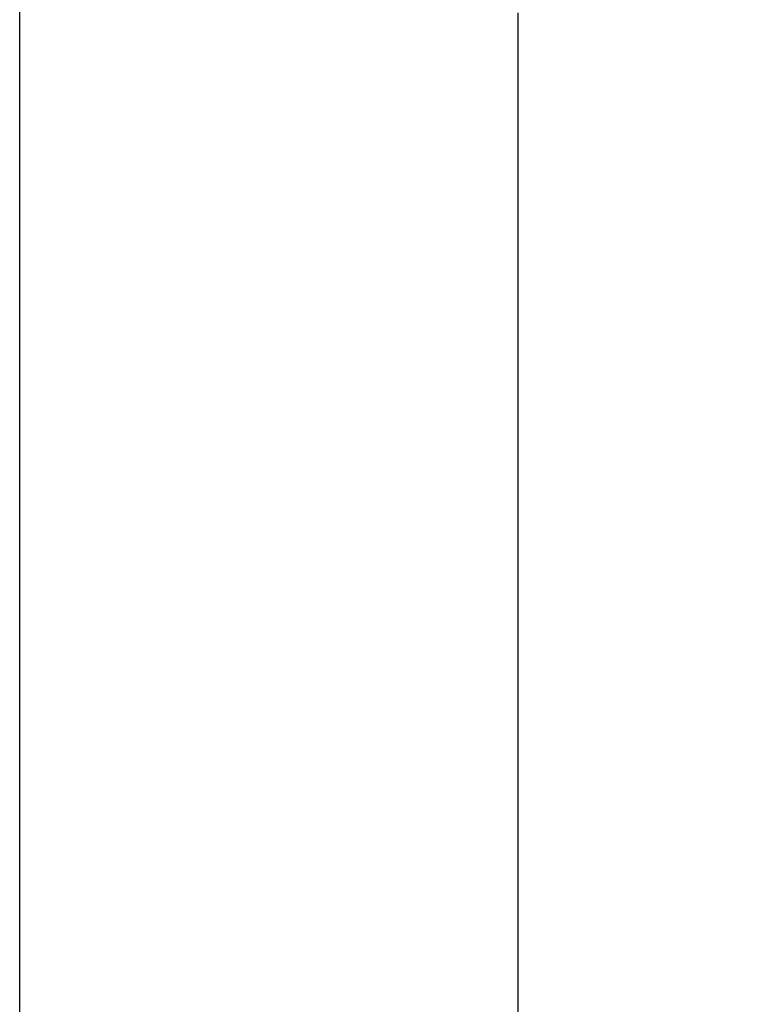
# Model space of a CAD drawing. Units: inches. Extents: x 0 to 17, y 0 to 11.
# Drawn here: x 0 to 0.9, y 4.7 to 5.9 of the extents above; entities that cross this region are included whole.
import ezdxf

# ---------------------------------------------------------------- set-up
doc = ezdxf.new("R2010")
doc.units = ezdxf.units.IN
doc.header["$LTSCALE"] = 0.935
doc.header["$MEASUREMENT"] = 0
doc.layers.get('0').update_dxf_attribs({"linetype": 'CONTINUOUS'})
doc.styles.get("Standard").update_dxf_attribs({"font": 'txt', "width": 0.8})
doc.dimstyles.new('DIMSTYLE_1', dxfattribs={"dimtxt": 0.15625, "dimasz": 0.1875, "dimexe": 0.18, "dimexo": 0.0625, "dimgap": 0.09, "dimtad": 0, "dimtih": 1, "dimtoh": 1, "dimlfac": 5, "dimzin": 4, "dimdsep": 46, "dimtxsty": 'STANDARD', "dimblk": 'CLOSED', "dimblk1": 'CLOSED', "dimblk2": 'CLOSED', "dimcen": 0.09, "dimadec": 0, "dimazin": 0, "dimtfac": 1, "dimtofl": 0, "dimtmove": 0, "dimatfit": 3, "dimldrblk": 'CLOSED', "dimfxl": 1, "dimtolj": 1, "dimtzin": 4, "dimarcsym": 0})

# ---------------------------------------------------------------- blocks, each defined once
blk = doc.blocks.new('_CLOSED')
at = {"color": 0, "linetype": 'BYBLOCK'}
for p, q in [((0, 0), (-1, 0.1667)), ((-1, 0.1667), (-1, -0.1667)), ((-1, -0.1667), (0, 0)), ((-1, 0), (0, 0))]:
    blk.add_line(p, q, dxfattribs=at)
blk = doc.blocks.new('*D8')
at = {"color": 2, "linetype": 'CONTINUOUS'}
for p, q in [((1.9215, 6.7916), (0.5235, 6.7916)), ((0.6485, 6.7916), (0.6485, 6.2619)), ((0.6485, 3.8034), (0.6485, 5.9494)), ((1.9215, 3.8034), (0.5235, 3.8034))]:
    blk.add_line(p, q, dxfattribs=at)
at = {"color": 2, "linetype": 'CONTINUOUS', "xscale": 0.1875, "yscale": 0.1875, "zscale": 0.1875}
for p, rotation in [((0.6485, 6.7916), 90), ((0.6485, 3.8034), 270)]:
    blk.add_blockref('_CLOSED', p, dxfattribs=dict(at, rotation=rotation))
at = {"color": 2, "linetype": 'CONTINUOUS', "insert": (0.6485, 6.1838), "char_height": 0.15625, "width": 0.625, "attachment_point": 2, "line_spacing_factor": 0.9}
blk.add_mtext('379.5', dxfattribs=at)

msp = doc.modelspace()

# ---------------------------------------------------------------- linework, layer by layer
at = {"color": 7, "linetype": 'CONTINUOUS'}
msp.add_line((0, 0), (0, 11), dxfattribs=at)

# ---------------------------------------------------------------- dimensions: what is measured, and where the dimension line sits
at = {"color": 2, "linetype": 'CONTINUOUS'}
dim = msp.add_linear_dim(base=(0.6485, 3.8034), p1=(1.9215, 6.7916), p2=(1.9215, 3.8034), angle=270, dimstyle='DIMSTYLE_1', dxfattribs=at)
dim.commit()
dim.dimension.update_dxf_attribs({"geometry": '*D8', "text_midpoint": (0.336, 6.1056), "dimtype": 160})

doc.saveas('drawing.dxf')
